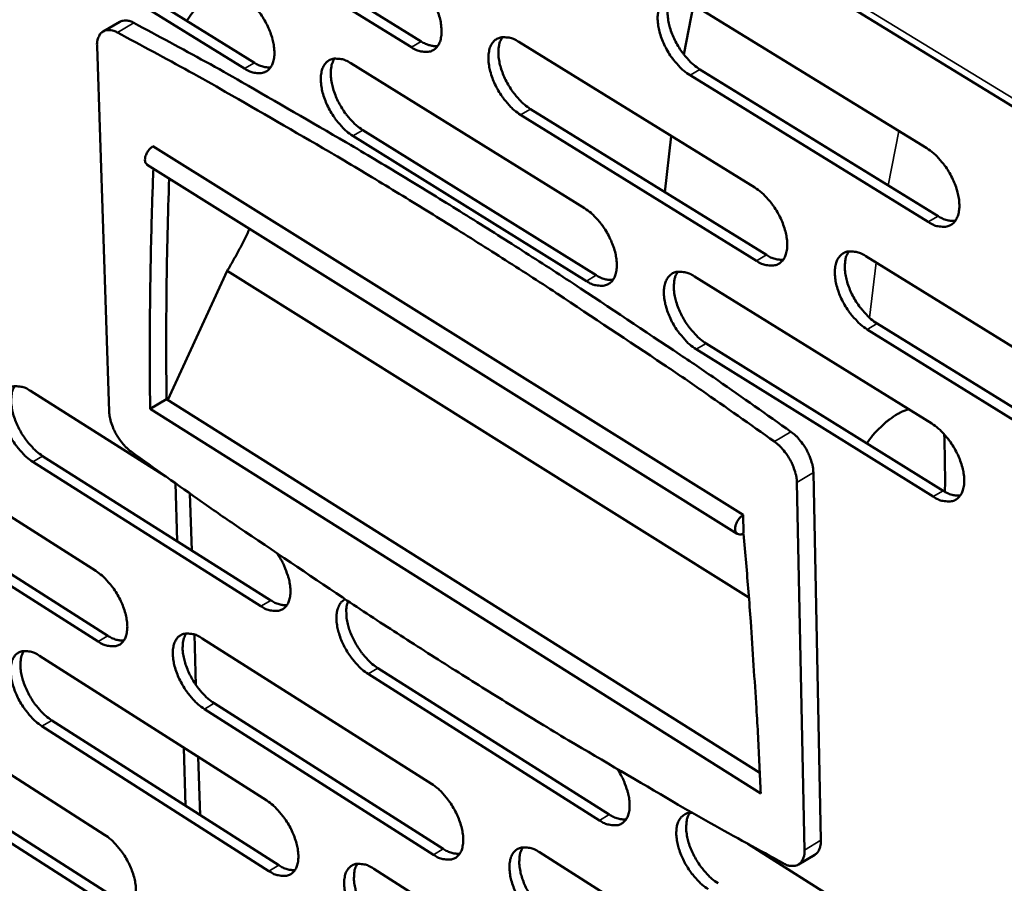
# Model space of a CAD drawing. Units: millimetres. Extents: x 65 to 5840, y 100 to 4100.
# Drawn here: x 5032 to 5095, y 2796 to 2851 of the extents above; entities that cross this region are included whole.
import ezdxf

# ---------------------------------------------------------------- set-up
doc = ezdxf.new("R2010")
doc.units = ezdxf.units.MM
doc.header["$LTSCALE"] = 20
doc.layers.add('Visible (ISO)', color=7, linetype='Continuous', lineweight=50)
doc.layers.add('Visible Narrow (ISO)', color=7, linetype='Continuous', lineweight=35)

msp = doc.modelspace()

# ---------------------------------------------------------------- linework, layer by layer
at = {"layer": 'Visible (ISO)'}
for p, q in [((4732.391, 3068.137), (5216.541, 2771.741)), ((5043.033, 2859.034), (5057.905, 2849.836)), ((5057.269, 2849.467), (5042.397, 2858.668)), ((5032.496, 2857.622), (5047.23, 2848.472)), ((5046.595, 2848.104), (5031.862, 2857.258)), ((5074.711, 2848.991), (5075.323, 2852.171)), ((5074.994, 2852.373), (5090.251, 2843.003)), ((5037.546, 2850.482), (5038.603, 2851.093)), ((5037.156, 2849.526), (5037.928, 2826.161)), ((5064.14, 2849.811), (5079.247, 2840.487)), ((5053.388, 2848.441), (5068.353, 2839.165)), ((5075.737, 2848.045), (5090.974, 2838.667)), ((5090.336, 2838.29), (5075.099, 2847.671)), ((5064.895, 2845.513), (5079.983, 2836.182)), ((5079.347, 2835.807), (5064.259, 2845.142)), ((5068.466, 2834.515), (5053.52, 2843.801)), ((5054.154, 2844.171), (5069.101, 2834.888)), ((5073.487, 2840.199), (5073.901, 2843.786)), ((5040.729, 2843.129), (5078.499, 2819.553)), ((5040.364, 2841.942), (5078.124, 2818.355)), ((5086.349, 2836.104), (5101.677, 2826.643)), ((5041.679, 2826.908), (5045.482, 2835.16)), ((5045.482, 2835.16), (5078.866, 2814.266)), ((5075.387, 2834.805), (5090.57, 2825.394)), ((5087.075, 2831.796), (5102.384, 2822.328)), ((5101.748, 2821.947), (5086.439, 2831.419)), ((5076.126, 2830.525), (5091.289, 2821.107)), ((5090.655, 2820.728), (5075.491, 2830.15)), ((5032.888, 2827.49), (5041.559, 2822.019)), ((5040.55, 2826.343), (5041.6, 2826.958)), ((5041.6, 2826.958), (5079.566, 2803.064)), ((5079.625, 2801.735), (5040.55, 2826.343)), ((5022.599, 2825.152), (5037.074, 2815.975)), ((5091.367, 2824.718), (5091.387, 2824.4)), ((5091.387, 2824.4), (5091.436, 2821.678)), ((5047.641, 2813.723), (5033.044, 2822.955)), ((5033.672, 2823.322), (5048.269, 2814.094)), ((5083.472, 2798.746), (5082.994, 2822.265)), ((5042.165, 2821.59), (5042.283, 2817.878)), ((5082.421, 2798.114), (5081.937, 2821.637)), ((5091.436, 2821.678), (5091.41, 2821.036)), ((5023.393, 2821.012), (5037.851, 2811.83)), ((5043.213, 2817.291), (5043.097, 2820.933)), ((5037.225, 2811.46), (5022.767, 2820.647)), ((5078.499, 2819.553), (5078.524, 2818.396)), ((5078.475, 2818.369), (5078.525, 2818.338)), ((5043.485, 2808.677), (5043.383, 2811.903)), ((5043.877, 2811.663), (5058.559, 2802.356)), ((5033.472, 2810.542), (5048.019, 2801.283)), ((5055.129, 2809.757), (5069.934, 2800.397)), ((5069.306, 2800.021), (5054.501, 2809.385)), ((5023.228, 2808.317), (5037.637, 2799.104)), ((5058.683, 2797.826), (5044.02, 2807.143)), ((5044.646, 2807.514), (5059.309, 2798.201)), ((5034.252, 2806.419), (5048.781, 2797.154)), ((5048.156, 2796.782), (5033.627, 2806.05)), ((5042.705, 2804.666), (5042.823, 2800.953)), ((5024.018, 2804.222), (5038.41, 2795.003)), ((5043.748, 2800.363), (5043.631, 2804.076)), ((5037.787, 2794.632), (5023.395, 2803.855)), ((5078.795, 2798.523), (5091.199, 2790.697)), ((5065.459, 2797.981), (5080.351, 2788.541)), ((5082.039, 2797.195), (5083.088, 2797.827)), ((5054.855, 2796.932), (5069.609, 2787.541))]:
    msp.add_line(p, q, dxfattribs=at)
at = {"layer": 'Visible (ISO)', "flags": 128}
for points in [[(5057.141, 2854.131, -0.023663), (5057.552, 2853.833, -0.041957), (5057.761, 2853.636, -0.008007), (5058.187, 2853.143, -0.02282), (5058.326, 2852.961, -0.020589), (5058.57, 2852.576, -0.020567), (5058.782, 2852.171, -0.022926), (5058.945, 2851.781, -0.021189), (5059.083, 2851.345, -0.029052), (5059.159, 2850.984, -0.025484), (5059.2, 2850.564, -0.041254), (5059.189, 2850.246, -0.037558), (5059.122, 2849.904, -0.060703), (5059.017, 2849.649, -0.06132), (5058.856, 2849.429, -0.074828), (5058.66, 2849.276, -0.074786), (5058.428, 2849.187, -0.060419), (5058.253, 2849.169, -0.028473), (5057.881, 2849.199, -0.068466), (5057.597, 2849.279, -0.053359), (5057.269, 2849.467)], [(5045.555, 2853.296, 0.023858), (5045.096, 2853.135, 0.042624), (5044.853, 2853.011, 0.007857), (5044.322, 2852.67, 0.023298), (5044.15, 2852.543, 0.018459), (5044.002, 2852.415, 0.005038), (5043.483, 2851.917, 0.03181), (5043.245, 2851.653, 0.01884), (5042.89, 2851.167)], [(5046.454, 2852.739, -0.023562), (5046.862, 2852.442, -0.041829), (5047.069, 2852.247, -0.007949), (5047.492, 2851.756, -0.022718), (5047.63, 2851.575, -0.02046), (5047.872, 2851.192, -0.020447), (5048.083, 2850.791, -0.022778), (5048.245, 2850.403, -0.021046), (5048.383, 2849.97, -0.028882), (5048.459, 2849.61, -0.025299), (5048.501, 2849.193, -0.041097), (5048.491, 2848.878, -0.03735), (5048.426, 2848.537, -0.060732), (5048.323, 2848.284, -0.061387), (5048.165, 2848.066, -0.075259), (5047.972, 2847.913, -0.075239), (5047.743, 2847.825, -0.060781), (5047.569, 2847.808, -0.02862), (5047.202, 2847.838, -0.068599), (5046.92, 2847.918, -0.053567), (5046.595, 2848.104)], [(5075.099, 2847.671, -0.023739), (5074.683, 2847.972, -0.042016), (5074.472, 2848.171, -0.008041), (5074.041, 2848.668, -0.022899), (5073.901, 2848.851, -0.020747), (5073.655, 2849.238, -0.020699), (5073.442, 2849.646, -0.023124), (5073.279, 2850.038, -0.021368), (5073.14, 2850.477, -0.029289), (5073.065, 2850.842, -0.025725), (5073.025, 2851.264, -0.041474), (5073.038, 2851.585, -0.037816), (5073.107, 2851.93, -0.060656), (5073.214, 2852.187, -0.061166), (5073.379, 2852.409, -0.074234), (5073.578, 2852.564, -0.074101), (5073.815, 2852.654, -0.059949), (5073.993, 2852.672, -0.028257), (5074.371, 2852.642, -0.068309), (5074.659, 2852.562, -0.053096), (5074.994, 2852.373)], [(5073.927, 2852.674, 0.039046), (5073.764, 2852.361, 0.067177), (5073.709, 2852.163, 0.019254), (5073.667, 2851.724, 0.036836), (5073.67, 2851.493, 0.023747), (5073.727, 2851.081, 0.026817), (5073.813, 2850.723, 0.020383), (5073.958, 2850.304, 0.021781), (5074.126, 2849.924, 0.02004), (5074.337, 2849.537, 0.019938), (5074.579, 2849.167, 0.022264), (5074.713, 2848.997, 0.00757), (5075.133, 2848.521, 0.040945), (5075.336, 2848.332, 0.023026), (5075.737, 2848.045)], [(5039.515, 2851.018, 0.070686), (5039.278, 2851.133, 0.070686), (5039.018, 2851.177, 0.056935), (5038.805, 2851.158, 0.056935), (5038.603, 2851.093)], [(5038.458, 2850.407, 0.055044), (5038.229, 2850.518, 0.070953), (5038.035, 2850.557, 0.029505), (5037.782, 2850.557, 0.061894), (5037.664, 2850.535, 0.071906), (5037.508, 2850.459, 0.071528), (5037.379, 2850.342, 0.055955), (5037.311, 2850.238, 0.025869), (5037.204, 2849.995, 0.065203), (5037.157, 2849.795, 0.050004), (5037.156, 2849.526)], [(5081.56, 2824.873, 0.002517), (5076.893, 2828.15, 0.004892), (5074.468, 2829.8, 0.000099), (5067.669, 2834.326, 0.002516), (5067.401, 2834.502, 0.002619), (5063.916, 2836.745, 0.00259), (5060.367, 2838.977, 0.0027), (5056.902, 2841.106, 0.002668), (5053.371, 2843.222, 0.002787), (5053.08, 2843.393, 0.000123), (5046.419, 2847.236, 0.005508), (5044.113, 2848.533, 0.002788), (5039.515, 2851.018)], [(5080.502, 2824.245, 0.002516), (5075.835, 2827.524, 0.00489), (5073.41, 2829.175, 0.000099), (5066.611, 2833.703, 0.002515), (5066.343, 2833.88, 0.002618), (5062.858, 2836.124, 0.002589), (5059.31, 2838.357, 0.002699), (5055.844, 2840.488, 0.002667), (5052.314, 2842.606, 0.002786), (5052.022, 2842.777, 0.000122), (5045.362, 2846.623, 0.005506), (5043.056, 2847.92, 0.002787), (5038.458, 2850.407)], [(5064.259, 2845.142, -0.023625), (5063.846, 2845.441, -0.041866), (5063.637, 2845.638, -0.007974), (5063.21, 2846.133, -0.022784), (5063.071, 2846.315, -0.020609), (5062.827, 2846.7, -0.020569), (5062.615, 2847.104, -0.022971), (5062.453, 2847.494, -0.021217), (5062.314, 2847.93, -0.029122), (5062.239, 2848.292, -0.025539), (5062.198, 2848.712, -0.041337), (5062.209, 2849.03, -0.03763), (5062.277, 2849.373, -0.06073), (5062.382, 2849.628, -0.061286), (5062.544, 2849.848, -0.074694), (5062.741, 2850.002, -0.074576), (5062.974, 2850.091, -0.060285), (5063.15, 2850.108, -0.028388), (5063.524, 2850.079, -0.06841), (5063.809, 2849.998, -0.053279), (5064.14, 2849.811)], [(5063.091, 2850.111, 0.038874), (5062.931, 2849.801, 0.067013), (5062.878, 2849.604, 0.019132), (5062.837, 2849.168, 0.036655), (5062.841, 2848.939, 0.023562), (5062.899, 2848.529, 0.026639), (5062.986, 2848.174, 0.020235), (5063.13, 2847.758, 0.021627), (5063.297, 2847.38, 0.019911), (5063.507, 2846.996, 0.019801), (5063.748, 2846.629, 0.022148), (5063.879, 2846.46, 0.007505), (5064.297, 2845.987, 0.040792), (5064.498, 2845.799, 0.022911), (5064.895, 2845.513)], [(5057.905, 2849.836, 0.04439), (5058.165, 2849.688, 0.04439), (5058.448, 2849.588, 0.037073), (5058.694, 2849.544, 0.037073), (5058.945, 2849.536)], [(5053.52, 2843.801, -0.023524), (5053.111, 2844.099, -0.041739), (5052.904, 2844.295, -0.007916), (5052.48, 2844.787, -0.022683), (5052.342, 2844.968, -0.020479), (5052.1, 2845.351, -0.020449), (5051.889, 2845.753, -0.022822), (5051.727, 2846.14, -0.021073), (5051.589, 2846.574, -0.02895), (5051.513, 2846.933, -0.025353), (5051.471, 2847.35, -0.041179), (5051.482, 2847.666, -0.037423), (5051.547, 2848.007, -0.06076), (5051.65, 2848.26, -0.061355), (5051.81, 2848.479, -0.075125), (5052.004, 2848.632, -0.07503), (5052.234, 2848.721, -0.060647), (5052.408, 2848.738, -0.028536), (5052.778, 2848.708, -0.068544), (5053.061, 2848.628, -0.053487), (5053.388, 2848.441)], [(5052.357, 2848.741, 0.038716), (5052.199, 2848.432, 0.066863), (5052.147, 2848.238, 0.019022), (5052.109, 2847.803, 0.036487), (5052.114, 2847.576, 0.023391), (5052.172, 2847.169, 0.026474), (5052.259, 2846.816, 0.0201), (5052.403, 2846.402, 0.021485), (5052.569, 2846.027, 0.019796), (5052.778, 2845.646, 0.019676), (5053.017, 2845.28, 0.022051), (5053.147, 2845.113, 0.00745), (5053.562, 2844.642, 0.040668), (5053.761, 2844.455, 0.022814), (5054.154, 2844.171)], [(5047.23, 2848.472, 0.044066), (5047.486, 2848.325, 0.044066), (5047.764, 2848.226, 0.036781), (5048.006, 2848.181, 0.036781), (5048.253, 2848.172)], [(5040.729, 2843.129, 0.042931), (5040.546, 2842.989, 0.063144), (5040.445, 2842.87, 0.025237), (5040.32, 2842.656, 0.039462), (5040.258, 2842.51, 0.058572), (5040.224, 2842.347, 0.053179), (5040.228, 2842.163, 0.106862), (5040.262, 2842.066, 0.067987), (5040.364, 2841.942)], [(5090.251, 2843.003, -0.023797), (5090.671, 2842.701, -0.042061), (5090.885, 2842.499, -0.008079), (5091.319, 2841.999, -0.022962), (5091.461, 2841.814, -0.020911), (5091.708, 2841.425, -0.020826), (5091.923, 2841.014, -0.023366), (5092.086, 2840.62, -0.021574), (5092.225, 2840.178, -0.029655), (5092.3, 2839.811, -0.026087), (5092.338, 2839.388, -0.041996), (5092.323, 2839.066, -0.038468), (5092.25, 2838.721, -0.06111), (5092.14, 2838.464, -0.061735), (5091.972, 2838.243, -0.073861), (5091.768, 2838.089, -0.07368), (5091.529, 2838.001, -0.059007), (5091.348, 2837.985, -0.027778), (5090.965, 2838.017, -0.06761), (5090.675, 2838.099, -0.052395), (5090.336, 2838.29)], [(5040.55, 2826.343, -0.003187), (5040.529, 2830.205, -0.003187), (5040.557, 2834.068, -0.003149), (5040.634, 2837.882, -0.003149), (5040.758, 2841.696)], [(5041.767, 2841.066, 0.002886), (5041.664, 2837.56, 0.002886), (5041.602, 2834.052, 0.002918), (5041.58, 2830.505, 0.002918), (5041.6, 2826.958)], [(5079.247, 2840.487, -0.023682), (5079.664, 2840.186, -0.041911), (5079.875, 2839.986, -0.008012), (5080.307, 2839.488, -0.022846), (5080.447, 2839.304, -0.020771), (5080.692, 2838.917, -0.020694), (5080.906, 2838.51, -0.023211), (5081.069, 2838.118, -0.021421), (5081.207, 2837.679, -0.029485), (5081.282, 2837.315, -0.025896), (5081.321, 2836.894, -0.041858), (5081.308, 2836.575, -0.038279), (5081.237, 2836.232, -0.06119), (5081.129, 2835.977, -0.061864), (5080.963, 2835.758, -0.074328), (5080.763, 2835.605, -0.074156), (5080.526, 2835.518, -0.059339), (5080.348, 2835.502, -0.027908), (5079.969, 2835.535, -0.067711), (5079.681, 2835.616, -0.052576), (5079.347, 2835.807)], [(5068.353, 2839.165, -0.023581), (5068.766, 2838.866, -0.041784), (5068.975, 2838.667, -0.007954), (5069.404, 2838.172, -0.022744), (5069.543, 2837.99, -0.020639), (5069.787, 2837.605, -0.020573), (5069.999, 2837.2, -0.023059), (5070.161, 2836.81, -0.021274), (5070.299, 2836.374, -0.02931), (5070.375, 2836.013, -0.025705), (5070.415, 2835.594, -0.041698), (5070.402, 2835.277, -0.038069), (5070.334, 2834.937, -0.061226), (5070.227, 2834.683, -0.06194), (5070.064, 2834.465, -0.074767), (5069.867, 2834.314, -0.074612), (5069.633, 2834.227, -0.059697), (5069.456, 2834.211, -0.028055), (5069.082, 2834.244, -0.067844), (5068.797, 2834.326, -0.052783), (5068.466, 2834.515)], [(5090.974, 2838.667, 0.045582), (5091.249, 2838.512, 0.045582), (5091.548, 2838.408, 0.038033), (5091.808, 2838.365, 0.038033), (5092.072, 2838.361)], [(5045.482, 2835.16, 0.006415), (5045.866, 2835.821, 0.006415), (5046.234, 2836.491, 0.006373), (5046.583, 2837.167, 0.006373), (5046.914, 2837.851)], [(5079.983, 2836.182, 0.045276), (5080.253, 2836.028, 0.045276), (5080.547, 2835.925, 0.037744), (5080.803, 2835.881, 0.037744), (5081.063, 2835.876)], [(5086.439, 2831.419, -0.023643), (5086.021, 2831.721, -0.041821), (5085.809, 2831.921, -0.007979), (5085.377, 2832.42, -0.02281), (5085.237, 2832.604, -0.020791), (5084.991, 2832.991, -0.020697), (5084.778, 2833.399, -0.023257), (5084.615, 2833.791, -0.02145), (5084.476, 2834.23, -0.029556), (5084.402, 2834.594, -0.025953), (5084.363, 2835.015, -0.041941), (5084.377, 2835.335, -0.038353), (5084.448, 2835.677, -0.061215), (5084.557, 2835.933, -0.061827), (5084.723, 2836.152, -0.074191), (5084.925, 2836.305, -0.073946), (5085.162, 2836.393, -0.059207), (5085.342, 2836.409, -0.027823), (5085.722, 2836.377, -0.067654), (5086.012, 2836.295, -0.052496), (5086.349, 2836.104)], [(5085.26, 2836.41, 0.03897), (5085.098, 2836.098, 0.067038), (5085.044, 2835.9, 0.019175), (5085.003, 2835.462, 0.036781), (5085.007, 2835.232, 0.023735), (5085.064, 2834.823, 0.026798), (5085.151, 2834.466, 0.020348), (5085.296, 2834.049, 0.021758), (5085.464, 2833.671, 0.019961), (5085.676, 2833.286, 0.019887), (5085.918, 2832.917, 0.022104), (5086.05, 2832.748, 0.00746), (5086.471, 2832.273, 0.040633), (5086.675, 2832.084, 0.022851), (5087.075, 2831.796)], [(5069.101, 2834.888, 0.04495), (5069.367, 2834.736, 0.04495), (5069.655, 2834.634, 0.037449), (5069.907, 2834.589, 0.037449), (5070.162, 2834.583)], [(5075.491, 2830.15, -0.023542), (5075.077, 2830.451, -0.041694), (5074.867, 2830.65, -0.007921), (5074.438, 2831.146, -0.022709), (5074.299, 2831.328, -0.020659), (5074.055, 2831.713, -0.020575), (5073.843, 2832.119, -0.023104), (5073.68, 2832.508, -0.021303), (5073.542, 2832.945, -0.02938), (5073.467, 2833.306, -0.025761), (5073.427, 2833.725, -0.041781), (5073.44, 2834.042, -0.038143), (5073.509, 2834.383, -0.061253), (5073.616, 2834.637, -0.061904), (5073.78, 2834.855, -0.074631), (5073.979, 2835.007, -0.074402), (5074.214, 2835.094, -0.059565), (5074.391, 2835.11, -0.027971), (5074.767, 2835.077, -0.067789), (5075.054, 2834.995, -0.052703), (5075.387, 2834.805)], [(5074.317, 2835.111, 0.038815), (5074.158, 2834.801, 0.066896), (5074.105, 2834.605, 0.019068), (5074.066, 2834.169, 0.036616), (5074.07, 2833.941, 0.023563), (5074.128, 2833.534, 0.026633), (5074.216, 2833.18, 0.020212), (5074.36, 2832.765, 0.021615), (5074.528, 2832.389, 0.019846), (5074.738, 2832.007, 0.019763), (5074.978, 2831.64, 0.022008), (5075.109, 2831.473, 0.007407), (5075.527, 2830.999, 0.040512), (5075.729, 2830.811, 0.022756), (5076.126, 2830.525)], [(5033.044, 2822.955, -0.023123), (5032.644, 2823.25, -0.04115), (5032.442, 2823.444, -0.00768), (5032.025, 2823.931, -0.022286), (5031.891, 2824.107, -0.020135), (5031.653, 2824.484, -0.020087), (5031.446, 2824.879, -0.02251), (5031.286, 2825.259, -0.020725), (5031.149, 2825.684, -0.028706), (5031.073, 2826.035, -0.025022), (5031.03, 2826.445, -0.041181), (5031.038, 2826.752, -0.037345), (5031.1, 2827.086, -0.061443), (5031.199, 2827.332, -0.062279), (5031.353, 2827.544, -0.076419), (5031.54, 2827.692, -0.076259), (5031.764, 2827.776, -0.060948), (5031.933, 2827.791, -0.028516), (5032.293, 2827.757, -0.068242), (5032.57, 2827.676, -0.053466), (5032.888, 2827.49)], [(5031.887, 2827.795, 0.038146), (5031.739, 2827.491, 0.066239), (5031.692, 2827.302, 0.018594), (5031.66, 2826.876, 0.035913), (5031.668, 2826.655, 0.022866), (5031.728, 2826.257, 0.025958), (5031.816, 2825.914, 0.01966), (5031.959, 2825.509, 0.021035), (5032.124, 2825.143, 0.019373), (5032.329, 2824.77, 0.019254), (5032.563, 2824.412, 0.021596), (5032.689, 2824.25, 0.007177), (5033.095, 2823.786, 0.039973), (5033.289, 2823.604, 0.022346), (5033.672, 2823.322)], [(5037.928, 2826.161, 0.022563), (5037.965, 2825.81, 0.0404), (5038.009, 2825.618, 0.007303), (5038.156, 2825.183, 0.021807), (5038.213, 2825.041, 0.019171), (5038.357, 2824.754, 0.019403), (5038.521, 2824.482, 0.020713), (5038.609, 2824.359, 0.006611), (5038.906, 2823.99, 0.03813), (5039.049, 2823.841, 0.0214), (5039.334, 2823.608)], [(5086.42, 2824.132, -0.018381), (5086.778, 2824.625, -0.031104), (5087.018, 2824.895, -0.004818), (5087.542, 2825.404, -0.017982), (5087.688, 2825.534, -0.022911), (5087.859, 2825.662, -0.007653), (5088.393, 2826.014, -0.042174), (5088.634, 2826.141, -0.023489), (5089.094, 2826.309)], [(5090.57, 2825.394, -0.023599), (5090.988, 2825.091, -0.041738), (5091.201, 2824.89, -0.007959), (5091.634, 2824.391, -0.02277), (5091.774, 2824.207, -0.020822), (5092.02, 2823.819, -0.0207), (5092.234, 2823.411, -0.023346), (5092.397, 2823.019, -0.021508), (5092.534, 2822.58, -0.029748), (5092.609, 2822.217, -0.026125), (5092.647, 2821.797, -0.042309), (5092.632, 2821.478, -0.038803), (5092.56, 2821.138, -0.061709), (5092.45, 2820.884, -0.062473), (5092.282, 2820.667, -0.074243), (5092.08, 2820.517, -0.073965), (5091.841, 2820.431, -0.058622), (5091.662, 2820.417, -0.027495), (5091.281, 2820.452, -0.067097), (5090.991, 2820.536, -0.052006), (5090.655, 2820.728)], [(5082.994, 2822.265, 0.023165), (5082.961, 2822.623, 0.04133), (5082.917, 2822.82, 0.007659), (5082.771, 2823.262, 0.022397), (5082.712, 2823.409, 0.019607), (5082.565, 2823.703, 0.019887), (5082.397, 2823.981, 0.021063), (5082.306, 2824.107, 0.006803), (5082.002, 2824.483, 0.038583), (5081.854, 2824.636, 0.021748), (5081.56, 2824.873)], [(5081.937, 2821.637, 0.02315), (5081.903, 2821.995, 0.041309), (5081.859, 2822.192, 0.00765), (5081.713, 2822.633, 0.022382), (5081.654, 2822.781, 0.019592), (5081.507, 2823.075, 0.019873), (5081.34, 2823.352, 0.021048), (5081.248, 2823.479, 0.006795), (5080.944, 2823.855, 0.038561), (5080.796, 2824.008, 0.021733), (5080.502, 2824.245)], [(5039.334, 2823.608, 0.002484), (5043.87, 2820.38, 0.004848), (5046.219, 2818.761, 0.000097), (5052.874, 2814.267, 0.002483), (5053.136, 2814.092, 0.002586), (5056.57, 2811.849, 0.002545), (5060.083, 2809.606, 0.002654), (5063.53, 2807.455, 0.00261), (5067.056, 2805.306, 0.002724), (5067.34, 2805.137, 0.000116), (5074.053, 2801.195, 0.005362), (5076.403, 2799.849, 0.002725), (5081.069, 2797.276)], [(5091.289, 2821.107, 0.045836), (5091.566, 2820.949, 0.045836), (5091.866, 2820.844, 0.038117), (5092.127, 2820.8, 0.038117), (5092.392, 2820.796)], [(5078.524, 2818.396, -0.132972), (5078.367, 2818.31, -0.15258), (5078.211, 2818.321, -0.08805), (5078.078, 2818.403, -0.12118), (5078.013, 2818.497, -0.085832), (5077.981, 2818.657, -0.070194), (5078.005, 2818.855, -0.043135), (5078.066, 2819.024, -0.029221), (5078.191, 2819.258, -0.064803), (5078.302, 2819.397, -0.046036), (5078.499, 2819.553)], [(5078.525, 2818.338, -0.001944), (5078.842, 2814.632, -0.003803), (5078.983, 2812.737, -0.000059), (5079.169, 2809.933, -0.000061), (5079.349, 2807.201, -0.003887), (5079.456, 2805.369, -0.001961), (5079.625, 2801.735)], [(5048.696, 2817.065, -0.021862), (5048.99, 2816.595, -0.035983), (5049.134, 2816.29, -0.006838), (5049.359, 2815.688, -0.020893), (5049.422, 2815.487, -0.029209), (5049.493, 2815.138, -0.025492), (5049.53, 2814.732, -0.041953), (5049.517, 2814.427, -0.03831), (5049.45, 2814.1, -0.062057), (5049.346, 2813.857, -0.062999), (5049.188, 2813.651, -0.075523), (5048.997, 2813.508, -0.075218), (5048.77, 2813.428, -0.059191), (5048.6, 2813.416, -0.027596), (5048.237, 2813.453, -0.06701), (5047.961, 2813.536, -0.052189), (5047.641, 2813.723)], [(5037.074, 2815.975, -0.023068), (5037.475, 2815.679, -0.04105), (5037.677, 2815.485, -0.007653), (5038.095, 2814.997, -0.022236), (5038.229, 2814.821, -0.020158), (5038.467, 2814.444, -0.020082), (5038.675, 2814.048, -0.022593), (5038.834, 2813.669, -0.020775), (5038.971, 2813.244, -0.028895), (5039.046, 2812.894, -0.025183), (5039.089, 2812.486, -0.041559), (5039.08, 2812.179, -0.037802), (5039.017, 2811.848, -0.061988), (5038.917, 2811.603, -0.062997), (5038.762, 2811.394, -0.076522), (5038.574, 2811.249, -0.076302), (5038.35, 2811.167, -0.060317), (5038.18, 2811.154, -0.02816), (5037.82, 2811.19, -0.06764), (5037.543, 2811.273, -0.052936), (5037.225, 2811.46)], [(5048.269, 2814.094, 0.044545), (5048.527, 2813.944, 0.044545), (5048.807, 2813.841, 0.036942), (5049.051, 2813.794, 0.036942), (5049.299, 2813.784)], [(5054.501, 2809.385, -0.022157), (5054.116, 2809.666, -0.039619), (5053.922, 2809.848, -0.007052), (5053.514, 2810.311, -0.021434), (5053.389, 2810.471, -0.01919), (5053.154, 2810.827, -0.019297), (5052.948, 2811.197, -0.020928), (5052.782, 2811.562, -0.019594), (5052.637, 2811.964, -0.0257), (5052.547, 2812.308, -0.02271), (5052.484, 2812.705, -0.03528), (5052.471, 2813.01, -0.031213), (5052.502, 2813.353, -0.051668), (5052.554, 2813.553, -0.032364), (5052.69, 2813.854, -0.087269), (5052.801, 2813.996, -0.055176), (5053.031, 2814.161)], [(5053.22, 2814.037, 0.030958), (5053.125, 2813.702, 0.05499), (5053.104, 2813.506, 0.012862), (5053.118, 2813.056, 0.029565), (5053.14, 2812.861, 0.020364), (5053.223, 2812.484, 0.022609), (5053.326, 2812.152, 0.018277), (5053.477, 2811.779, 0.01917), (5053.647, 2811.434, 0.018348), (5053.848, 2811.093, 0.01807), (5054.077, 2810.762, 0.020485), (5054.192, 2810.62, 0.006408), (5054.584, 2810.188, 0.037992), (5054.767, 2810.02, 0.021106), (5055.129, 2809.757)], [(5037.851, 2811.83, 0.044226), (5038.105, 2811.68, 0.044226), (5038.381, 2811.578, 0.036651), (5038.621, 2811.531, 0.036651), (5038.865, 2811.52)], [(5044.02, 2807.143, -0.023031), (5043.618, 2807.441, -0.040963), (5043.415, 2807.636, -0.007623), (5042.996, 2808.124, -0.022202), (5042.863, 2808.301, -0.020177), (5042.625, 2808.677, -0.020084), (5042.417, 2809.073, -0.022636), (5042.257, 2809.452, -0.020802), (5042.12, 2809.878, -0.028963), (5042.045, 2810.228, -0.025237), (5042.003, 2810.636, -0.041642), (5042.012, 2810.943, -0.037877), (5042.076, 2811.274, -0.062018), (5042.176, 2811.519, -0.062963), (5042.332, 2811.729, -0.076387), (5042.521, 2811.874, -0.076092), (5042.746, 2811.956, -0.060186), (5042.916, 2811.969, -0.028079), (5043.279, 2811.934, -0.067588), (5043.557, 2811.85, -0.05286), (5043.877, 2811.663)], [(5042.855, 2811.973, 0.038075), (5042.709, 2811.67, 0.066108), (5042.663, 2811.481, 0.01852), (5042.632, 2811.057, 0.035862), (5042.64, 2810.837, 0.022855), (5042.701, 2810.441, 0.02594), (5042.789, 2810.098, 0.019628), (5042.933, 2809.695, 0.021013), (5043.097, 2809.331, 0.019299), (5043.303, 2808.959, 0.019207), (5043.537, 2808.603, 0.021446), (5043.662, 2808.443, 0.007076), (5044.069, 2807.979, 0.039677), (5044.262, 2807.796, 0.022182), (5044.646, 2807.514)], [(5033.627, 2806.05, -0.022935), (5033.229, 2806.346, -0.040841), (5033.028, 2806.54, -0.007568), (5032.612, 2807.026, -0.022105), (5032.479, 2807.201, -0.020052), (5032.243, 2807.575, -0.01997), (5032.036, 2807.969, -0.022492), (5031.877, 2808.346, -0.020663), (5031.74, 2808.769, -0.028793), (5031.665, 2809.117, -0.025053), (5031.622, 2809.523, -0.041479), (5031.63, 2809.827, -0.037664), (5031.692, 2810.157, -0.062039), (5031.79, 2810.401, -0.063029), (5031.944, 2810.609, -0.076821), (5032.131, 2810.753, -0.076547), (5032.353, 2810.835, -0.060542), (5032.521, 2810.848, -0.028221), (5032.88, 2810.812, -0.067714), (5033.156, 2810.729, -0.053059), (5033.472, 2810.542)], [(5032.467, 2810.852, 0.037912), (5032.324, 2810.55, 0.065944), (5032.278, 2810.363, 0.018405), (5032.249, 2809.941, 0.035692), (5032.258, 2809.722, 0.022691), (5032.32, 2809.328, 0.02578), (5032.408, 2808.988, 0.0195), (5032.551, 2808.588, 0.020878), (5032.715, 2808.226, 0.019191), (5032.919, 2807.856, 0.01909), (5033.152, 2807.502, 0.021355), (5033.276, 2807.343, 0.007026), (5033.68, 2806.881, 0.039559), (5033.871, 2806.699, 0.022092), (5034.252, 2806.419)], [(5070.459, 2803.281, -0.022054), (5070.742, 2802.81, -0.036092), (5070.88, 2802.505, -0.00693), (5071.09, 2801.909, -0.0211), (5071.147, 2801.709, -0.029959), (5071.21, 2801.367, -0.026189), (5071.237, 2800.97, -0.043065), (5071.216, 2800.671, -0.039682), (5071.14, 2800.355, -0.062735), (5071.029, 2800.12, -0.063673), (5070.866, 2799.923, -0.073832), (5070.669, 2799.788, -0.07331), (5070.44, 2799.714, -0.056596), (5070.27, 2799.706, -0.026202), (5069.903, 2799.748, -0.065249), (5069.628, 2799.833, -0.050328), (5069.306, 2800.021)], [(5058.559, 2802.356, -0.023086), (5058.965, 2802.056, -0.041006), (5059.17, 2801.859, -0.007658), (5059.592, 2801.367, -0.02226), (5059.727, 2801.189, -0.020333), (5059.967, 2800.811, -0.020203), (5060.176, 2800.411, -0.022869), (5060.336, 2800.031, -0.020997), (5060.473, 2799.602, -0.029322), (5060.547, 2799.251, -0.025587), (5060.588, 2798.841, -0.042169), (5060.577, 2798.533, -0.038537), (5060.51, 2798.202, -0.062496), (5060.407, 2797.957, -0.063554), (5060.248, 2797.749, -0.076004), (5060.055, 2797.605, -0.075643), (5059.826, 2797.524, -0.059229), (5059.654, 2797.512, -0.027604), (5059.287, 2797.551, -0.066903), (5059.007, 2797.636, -0.052164), (5058.683, 2797.826)], [(5048.019, 2801.283, -0.022989), (5048.421, 2800.985, -0.040884), (5048.624, 2800.79, -0.007603), (5049.044, 2800.3, -0.022163), (5049.178, 2800.124, -0.020206), (5049.416, 2799.747, -0.020087), (5049.624, 2799.35, -0.022721), (5049.783, 2798.972, -0.020856), (5049.92, 2798.546, -0.029148), (5049.995, 2798.197, -0.025399), (5050.036, 2797.789, -0.042004), (5050.026, 2797.483, -0.038321), (5049.962, 2797.154, -0.062523), (5049.86, 2796.911, -0.063628), (5049.703, 2796.704, -0.076446), (5049.513, 2796.561, -0.076099), (5049.287, 2796.481, -0.059581), (5049.117, 2796.469, -0.027746), (5048.754, 2796.508, -0.067028), (5048.476, 2796.592, -0.052361), (5048.156, 2796.782)], [(5069.934, 2800.397, 0.045422), (5070.202, 2800.241, 0.045422), (5070.493, 2800.136, 0.037597), (5070.746, 2800.089, 0.037597), (5071.003, 2800.081)], [(5076.264, 2795.62, -0.022104), (5075.876, 2795.903, -0.039473), (5075.68, 2796.088, -0.007014), (5075.269, 2796.553, -0.021394), (5075.142, 2796.713, -0.019276), (5074.906, 2797.069, -0.019346), (5074.698, 2797.441, -0.021061), (5074.532, 2797.807, -0.019707), (5074.386, 2798.21, -0.025873), (5074.296, 2798.555, -0.022888), (5074.233, 2798.952, -0.035451), (5074.22, 2799.259, -0.03144), (5074.252, 2799.603, -0.051654), (5074.32, 2799.86, -0.050156), (5074.443, 2800.106, -0.068848), (5074.555, 2800.239, -0.041067), (5074.787, 2800.416, -0.09446), (5074.977, 2800.492, -0.068751), (5075.257, 2800.508)], [(5075.084, 2800.502, 0.038349), (5074.934, 2800.196, 0.066323), (5074.885, 2800.004, 0.018692), (5074.852, 2799.575, 0.036171), (5074.859, 2799.353, 0.023195), (5074.92, 2798.954, 0.026265), (5075.008, 2798.608, 0.019873), (5075.153, 2798.202, 0.021283), (5075.319, 2797.834, 0.019465), (5075.527, 2797.459, 0.019417), (5075.764, 2797.1, 0.021509), (5075.891, 2796.938, 0.007093), (5076.304, 2796.469, 0.039666), (5076.502, 2796.283, 0.022231), (5076.892, 2795.998)], [(5037.637, 2799.104, -0.022882), (5038.036, 2798.807, -0.040741), (5038.238, 2798.613, -0.007542), (5038.654, 2798.125, -0.022055), (5038.787, 2797.95, -0.020076), (5039.023, 2797.576, -0.019965), (5039.23, 2797.182, -0.022574), (5039.389, 2796.806, -0.020712), (5039.525, 2796.383, -0.028982), (5039.6, 2796.036, -0.025215), (5039.643, 2795.631, -0.041859), (5039.634, 2795.327, -0.038126), (5039.571, 2795, -0.062587), (5039.471, 2794.758, -0.063749), (5039.317, 2794.553, -0.076911), (5039.129, 2794.411, -0.076573), (5038.906, 2794.332, -0.059905), (5038.738, 2794.321, -0.027867), (5038.379, 2794.359, -0.067117), (5038.103, 2794.444, -0.052531), (5037.787, 2794.632)], [(5059.309, 2798.201, 0.045101), (5059.573, 2798.046, 0.045101), (5059.86, 2797.941, 0.037303), (5060.108, 2797.894, 0.037303), (5060.361, 2797.885)], [(5065.575, 2793.447, -0.023049), (5065.168, 2793.748, -0.040919), (5064.962, 2793.945, -0.007627), (5064.539, 2794.439, -0.022226), (5064.404, 2794.616, -0.020351), (5064.164, 2794.995, -0.020205), (5063.955, 2795.395, -0.022913), (5063.795, 2795.775, -0.021025), (5063.658, 2796.204, -0.029392), (5063.584, 2796.555, -0.025643), (5063.543, 2796.965, -0.042253), (5063.555, 2797.274, -0.038613), (5063.622, 2797.605, -0.062524), (5063.726, 2797.85, -0.063517), (5063.886, 2798.059, -0.075866), (5064.08, 2798.203, -0.075433), (5064.309, 2798.284, -0.059099), (5064.482, 2798.296, -0.027523), (5064.852, 2798.257, -0.066851), (5065.134, 2798.172, -0.052088), (5065.459, 2797.981)], [(5064.399, 2798.298, 0.038176), (5064.252, 2797.993, 0.066151), (5064.205, 2797.803, 0.018569), (5064.173, 2797.377, 0.03599), (5064.181, 2797.157, 0.023017), (5064.243, 2796.76, 0.026092), (5064.331, 2796.417, 0.019732), (5064.475, 2796.013, 0.021135), (5064.641, 2795.648, 0.019343), (5064.847, 2795.275, 0.019287), (5065.083, 2794.918, 0.021402), (5065.209, 2794.758, 0.007034), (5065.619, 2794.292, 0.039523), (5065.814, 2794.107, 0.022124), (5066.201, 2793.823)], [(5083.088, 2797.827, 0.047238), (5083.233, 2797.943, 0.076002), (5083.303, 2798.036, 0.024942), (5083.365, 2798.166, 0.018544), (5083.433, 2798.349, 0.056137), (5083.468, 2798.513, 0.0404), (5083.472, 2798.746)], [(5081.069, 2797.276, 0.052892), (5081.304, 2797.16, 0.068565), (5081.502, 2797.116, 0.027963), (5081.763, 2797.109, 0.059329), (5081.884, 2797.128, 0.071548), (5082.046, 2797.198, 0.071451), (5082.181, 2797.311, 0.058187), (5082.252, 2797.412, 0.027236), (5082.365, 2797.65, 0.067448), (5082.417, 2797.848, 0.051917), (5082.421, 2798.114)], [(5048.781, 2797.154, 0.044764), (5049.04, 2797.001, 0.044764), (5049.322, 2796.897, 0.037006), (5049.566, 2796.849, 0.037006), (5049.814, 2796.839)], [(5054.984, 2792.426, -0.022953), (5054.58, 2792.725, -0.040797), (5054.376, 2792.921, -0.007573), (5053.956, 2793.412, -0.022129), (5053.822, 2793.588, -0.020225), (5053.584, 2793.965, -0.020089), (5053.376, 2794.362, -0.022765), (5053.217, 2794.74, -0.020883), (5053.08, 2795.166, -0.029217), (5053.006, 2795.516, -0.025454), (5052.964, 2795.923, -0.042088), (5052.975, 2796.229, -0.038396), (5053.04, 2796.559, -0.062552), (5053.142, 2796.803, -0.063593), (5053.299, 2797.01, -0.076309), (5053.491, 2797.153, -0.07589), (5053.717, 2797.233, -0.059451), (5053.888, 2797.245, -0.027665), (5054.254, 2797.207, -0.066977), (5054.533, 2797.122, -0.052285), (5054.855, 2796.932)], [(5053.813, 2797.248, 0.038017), (5053.668, 2796.945, 0.065994), (5053.622, 2796.756, 0.018458), (5053.593, 2796.333, 0.035823), (5053.601, 2796.114, 0.022853), (5053.663, 2795.72, 0.025932), (5053.751, 2795.379, 0.019604), (5053.895, 2794.977, 0.020999), (5054.06, 2794.614, 0.019236), (5054.265, 2794.244, 0.019169), (5054.499, 2793.889, 0.021312), (5054.624, 2793.729, 0.006985), (5055.031, 2793.266, 0.039408), (5055.225, 2793.082, 0.022035), (5055.609, 2792.8)]]:
    msp.add_lwpolyline(points, format="xyb", dxfattribs=at)
at = {"layer": 'Visible Narrow (ISO)'}
for p, q in [((5216.199, 2772.476), (4732.157, 3068.727)), ((5038.458, 2850.407), (5039.515, 2851.018)), ((5057.269, 2849.467), (5057.905, 2849.836)), ((5046.595, 2848.104), (5047.23, 2848.472)), ((5075.099, 2847.671), (5075.737, 2848.045)), ((5064.259, 2845.142), (5064.895, 2845.513)), ((5053.52, 2843.801), (5054.154, 2844.171)), ((5088.459, 2844.104), (5087.786, 2840.629)), ((5090.336, 2838.29), (5090.974, 2838.667)), ((5079.347, 2835.807), (5079.983, 2836.182)), ((5087.01, 2835.695), (5086.59, 2832.162)), ((5068.466, 2834.515), (5069.101, 2834.888)), ((5086.439, 2831.419), (5087.075, 2831.796)), ((5075.491, 2830.15), (5076.126, 2830.525)), ((5080.502, 2824.245), (5081.56, 2824.873)), ((5033.044, 2822.955), (5033.672, 2823.322)), ((5081.937, 2821.637), (5082.994, 2822.265)), ((5090.655, 2820.728), (5091.289, 2821.107)), ((5047.641, 2813.723), (5048.269, 2814.094)), ((5037.225, 2811.46), (5037.851, 2811.83)), ((5054.501, 2809.385), (5055.129, 2809.757)), ((5044.02, 2807.143), (5044.646, 2807.514)), ((5033.627, 2806.05), (5034.252, 2806.419)), ((5069.306, 2800.021), (5069.934, 2800.397)), ((5058.683, 2797.826), (5059.309, 2798.201)), ((5082.421, 2798.114), (5083.472, 2798.746)), ((5048.156, 2796.782), (5048.781, 2797.154))]:
    msp.add_line(p, q, dxfattribs=at)

doc.saveas('drawing.dxf')
